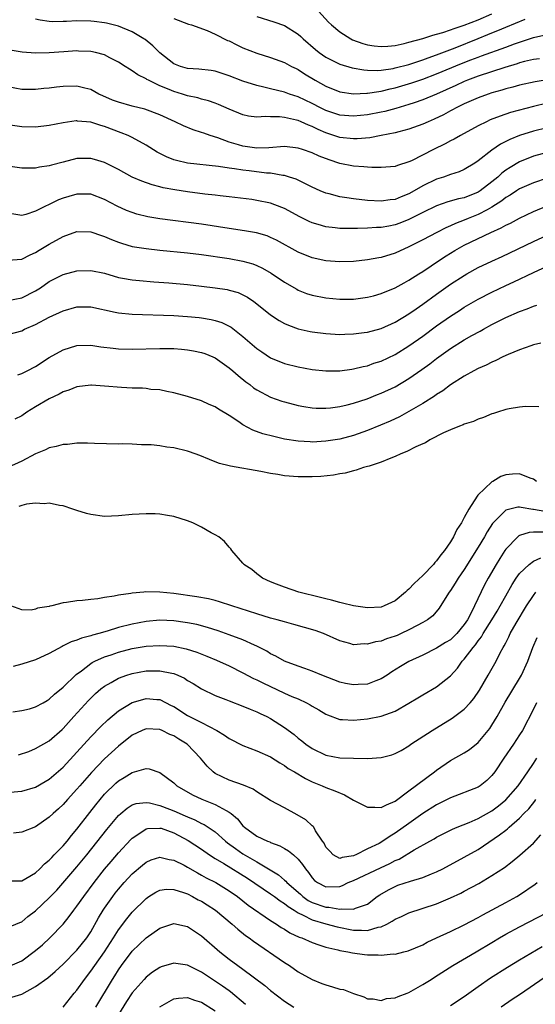
# Model space of a CAD drawing. Units: inches. Extents: x 2577000 to 2580000, y 1527000 to 1530000.
# Drawn here: x 2577469 to 2577543, y 1527149 to 1527292 of the extents above; entities that cross this region are included whole.
import ezdxf

# ---------------------------------------------------------------- set-up
doc = ezdxf.new("R2010")
doc.units = ezdxf.units.IN
doc.header["$MEASUREMENT"] = 0
doc.layers.add('LD25771527_2ft', color=133, linetype='Continuous')

msp = doc.modelspace()

# ---------------------------------------------------------------- linework, layer by layer
at = {"layer": 'LD25771527_2ft'}
for points, elevation in [([(2577511.94, 1527293), (2577513.38, 1527291.38), (2577513.78, 1527291), (2577515, 1527289.97), (2577516.59, 1527289), (2577516.85, 1527288.85), (2577518.31, 1527288.31), (2577519, 1527288.12), (2577519.97, 1527287.97), (2577521, 1527287.86), (2577521.93, 1527287.93), (2577523, 1527288.03), (2577524.32, 1527288.32), (2577525, 1527288.49), (2577527, 1527289.05), (2577528.47, 1527289.53), (2577529, 1527289.65), (2577529.91, 1527289.91), (2577531, 1527290.28), (2577531.52, 1527290.49), (2577533, 1527290.95), (2577535, 1527291.72), (2577537, 1527292.61)], 8262), ([(2577543.89, 1527286.11), (2577543, 1527285.98), (2577541.68, 1527285.68), (2577541, 1527285.5), (2577540.63, 1527285.37), (2577538.84, 1527284.84), (2577535, 1527283.58), (2577533.44, 1527283), (2577533, 1527282.82), (2577531.76, 1527282.24), (2577529, 1527281), (2577527, 1527280.14), (2577525.73, 1527279.73), (2577525, 1527279.47), (2577523.08, 1527278.92), (2577521.51, 1527278.49), (2577521, 1527278.37), (2577519, 1527277.99), (2577517, 1527277.78), (2577515, 1527277.93), (2577513, 1527278.6), (2577512.2, 1527279), (2577511, 1527279.64), (2577509, 1527280.6), (2577507.72, 1527281), (2577507, 1527281.25), (2577505, 1527281.73), (2577503.99, 1527282.01), (2577503, 1527282.22), (2577501, 1527282.87), (2577499, 1527283.64), (2577497, 1527284.29), (2577496.4, 1527284.4), (2577494.61, 1527284.61), (2577493, 1527284.7), (2577491.96, 1527285), (2577491, 1527285.36), (2577489, 1527286.94), (2577487.98, 1527287.98), (2577486.86, 1527288.86), (2577486.65, 1527289), (2577485, 1527289.98), (2577483, 1527290.83), (2577481.25, 1527291.25), (2577481, 1527291.3), (2577479.47, 1527291.47), (2577479, 1527291.51), (2577477, 1527291.57), (2577475.5, 1527291.5), (2577475, 1527291.5), (2577473.46, 1527291.46), (2577473, 1527291.49), (2577471.66, 1527291.66), (2577471, 1527291.84)], 8256), ([(2577491, 1527291.9), (2577493.12, 1527291.12), (2577493.54, 1527291), (2577495.82, 1527290.18), (2577497, 1527289.67), (2577498.76, 1527288.76), (2577499, 1527288.67), (2577500.11, 1527288.11), (2577501, 1527287.7), (2577503, 1527286.91), (2577505, 1527286.3), (2577507, 1527285.58), (2577508.03, 1527285), (2577508.68, 1527284.68), (2577509, 1527284.54), (2577509.91, 1527283.91), (2577511.44, 1527283), (2577513, 1527282.12), (2577515, 1527281.32), (2577517, 1527281.03), (2577518.89, 1527281.11), (2577519, 1527281.11), (2577520.62, 1527281.38), (2577521, 1527281.41), (2577522.26, 1527281.74), (2577523, 1527281.89), (2577525.4, 1527282.6), (2577527, 1527283.15), (2577529, 1527283.9), (2577532.6, 1527285.4), (2577533.92, 1527285.92), (2577535, 1527286.33), (2577535.5, 1527286.5), (2577539, 1527287.77), (2577540.24, 1527288.24), (2577541, 1527288.51), (2577543, 1527289.17), (2577544.49, 1527289.51)], 8258), ([(2577503, 1527292.2), (2577505.46, 1527291.45), (2577507, 1527290.89), (2577509, 1527289.64), (2577509.34, 1527289.34), (2577509.68, 1527289), (2577511.46, 1527287.46), (2577512.02, 1527287), (2577513, 1527286.31), (2577514.34, 1527285.66), (2577515, 1527285.32), (2577516.79, 1527284.79), (2577518.48, 1527284.48), (2577519, 1527284.45), (2577520.42, 1527284.42), (2577521, 1527284.47), (2577522.7, 1527284.71), (2577523, 1527284.77), (2577525, 1527285.28), (2577525.41, 1527285.41), (2577527, 1527285.94), (2577527.76, 1527286.24), (2577529, 1527286.65), (2577531.69, 1527287.69), (2577534.98, 1527289.02), (2577536.41, 1527289.59), (2577537, 1527289.85), (2577537.83, 1527290.17), (2577539, 1527290.67), (2577541.81, 1527291.81)], 8260), ([(2577545, 1527283.03), (2577543.26, 1527282.74), (2577541, 1527282.27), (2577540.01, 1527281.99), (2577539, 1527281.76), (2577538.43, 1527281.57), (2577537, 1527281.19), (2577536.43, 1527281), (2577535, 1527280.47), (2577533, 1527279.58), (2577531.8, 1527279), (2577531.29, 1527278.71), (2577531, 1527278.56), (2577530, 1527278), (2577528.65, 1527277.35), (2577527.79, 1527277), (2577527, 1527276.63), (2577525, 1527275.92), (2577523.55, 1527275.55), (2577523, 1527275.39), (2577521, 1527275), (2577519.32, 1527274.68), (2577517.49, 1527274.51), (2577517, 1527274.5), (2577515, 1527274.72), (2577513, 1527275.39), (2577511.86, 1527275.86), (2577511, 1527276.31), (2577510.48, 1527276.48), (2577509.4, 1527277), (2577509, 1527277.17), (2577508.76, 1527277.24), (2577507, 1527277.63), (2577506.29, 1527277.71), (2577505, 1527277.69), (2577504.26, 1527277.74), (2577503, 1527277.65), (2577501.81, 1527277.81), (2577501, 1527277.97), (2577499, 1527278.8), (2577497.48, 1527279.48), (2577497, 1527279.66), (2577496.01, 1527280.01), (2577495, 1527280.27), (2577494.45, 1527280.45), (2577493, 1527280.75), (2577492.23, 1527281), (2577491, 1527281.35), (2577490.35, 1527281.65), (2577489, 1527282.19), (2577487.33, 1527283), (2577487.12, 1527283.12), (2577487, 1527283.21), (2577485.78, 1527283.78), (2577485, 1527284.37), (2577484.58, 1527284.58), (2577483.98, 1527285), (2577483, 1527285.61), (2577481.76, 1527286.24), (2577481, 1527286.66), (2577479.68, 1527287), (2577479, 1527287.14), (2577477.22, 1527287.22), (2577477, 1527287.23), (2577475.12, 1527287.12), (2577473, 1527286.97), (2577471, 1527286.93), (2577469.05, 1527287.05), (2577467.36, 1527287.36)], 8254), ([(2577545, 1527279.66), (2577543, 1527279.18), (2577539.69, 1527278.31), (2577538.18, 1527277.82), (2577536.75, 1527277.25), (2577536.2, 1527277), (2577535, 1527276.39), (2577532.44, 1527275), (2577531.52, 1527274.48), (2577531, 1527274.22), (2577530.22, 1527273.78), (2577528.55, 1527273), (2577525.35, 1527271.35), (2577525, 1527271.19), (2577523.34, 1527270.66), (2577523, 1527270.52), (2577521, 1527270.36), (2577519.62, 1527270.38), (2577519, 1527270.43), (2577518.49, 1527270.49), (2577517, 1527270.57), (2577515, 1527270.98), (2577513.47, 1527271.47), (2577512.03, 1527272.03), (2577511, 1527272.52), (2577509.6, 1527273), (2577509, 1527273.19), (2577507, 1527273.4), (2577504.76, 1527273.24), (2577503, 1527273.19), (2577501, 1527273.45), (2577500.34, 1527273.66), (2577499, 1527274.03), (2577497.35, 1527274.65), (2577496.25, 1527275), (2577495.33, 1527275.32), (2577495, 1527275.46), (2577493.81, 1527275.81), (2577492.39, 1527276.39), (2577491.17, 1527277), (2577489, 1527277.97), (2577486.79, 1527278.79), (2577485, 1527279.25), (2577483, 1527279.8), (2577482.13, 1527280.13), (2577480.72, 1527280.72), (2577480.15, 1527281), (2577479, 1527281.66), (2577478.15, 1527281.85), (2577477, 1527282.16), (2577475, 1527282.07), (2577474.03, 1527281.97), (2577473, 1527281.83), (2577472.22, 1527281.78), (2577471, 1527281.64), (2577469, 1527281.67), (2577467, 1527282.03)], 8252), ([(2577545, 1527276.13), (2577543, 1527275.63), (2577541, 1527275.02), (2577539.56, 1527274.44), (2577539, 1527274.14), (2577538.24, 1527273.76), (2577537, 1527272.9), (2577535, 1527271.32), (2577534.52, 1527271), (2577533, 1527270.08), (2577532.25, 1527269.75), (2577531, 1527269.36), (2577529.98, 1527269), (2577529, 1527268.7), (2577527, 1527267.73), (2577525.77, 1527267), (2577525, 1527266.57), (2577523.86, 1527266.14), (2577523, 1527265.76), (2577522.3, 1527265.7), (2577521, 1527265.51), (2577519, 1527265.63), (2577517, 1527265.84), (2577515.99, 1527266.01), (2577515, 1527266.13), (2577513.45, 1527266.55), (2577513, 1527266.65), (2577512.16, 1527267), (2577511, 1527267.52), (2577510.04, 1527268.04), (2577508.67, 1527268.67), (2577507.71, 1527269), (2577507, 1527269.22), (2577506.76, 1527269.24), (2577505, 1527269.55), (2577504.42, 1527269.58), (2577501.89, 1527269.89), (2577501, 1527270.01), (2577499.79, 1527270.21), (2577499, 1527270.3), (2577497.47, 1527270.53), (2577493, 1527271), (2577491.38, 1527271.38), (2577491, 1527271.5), (2577489.93, 1527271.93), (2577488.61, 1527272.61), (2577487, 1527273.63), (2577485, 1527274.72), (2577484.41, 1527275), (2577483.41, 1527275.41), (2577481, 1527276.3), (2577480.44, 1527276.44), (2577479, 1527276.91), (2577477.09, 1527277.09), (2577477, 1527277.11), (2577476.89, 1527277.11), (2577475, 1527276.86), (2577473, 1527276.47), (2577471, 1527276.23), (2577469, 1527276.24), (2577467, 1527276.54)], 8250), ([(2577545, 1527272.53), (2577543, 1527272.01), (2577541, 1527271.2), (2577539.62, 1527270.38), (2577539, 1527269.97), (2577538.44, 1527269.56), (2577537.85, 1527269), (2577537, 1527268.31), (2577535.31, 1527267), (2577535, 1527266.8), (2577533, 1527266.01), (2577532.16, 1527265.84), (2577530.6, 1527265.4), (2577529, 1527264.86), (2577527, 1527263.89), (2577525, 1527262.86), (2577523.68, 1527262.32), (2577523, 1527262.07), (2577522.08, 1527261.92), (2577521, 1527261.69), (2577520.31, 1527261.69), (2577519, 1527261.59), (2577517.54, 1527261.54), (2577516.42, 1527261.58), (2577515, 1527261.56), (2577514.35, 1527261.65), (2577513, 1527261.79), (2577511.85, 1527262.15), (2577511, 1527262.39), (2577510.57, 1527262.57), (2577509.23, 1527263.23), (2577507, 1527264.43), (2577506.61, 1527264.61), (2577505, 1527265.22), (2577503, 1527265.63), (2577502.27, 1527265.73), (2577499, 1527266.14), (2577497.72, 1527266.28), (2577497, 1527266.38), (2577495.47, 1527266.53), (2577493, 1527266.84), (2577491.14, 1527267.14), (2577489.45, 1527267.45), (2577489, 1527267.58), (2577487.85, 1527267.86), (2577486.38, 1527268.38), (2577485, 1527269), (2577483, 1527270.09), (2577481, 1527271.09), (2577479.54, 1527271.54), (2577479, 1527271.69), (2577477, 1527271.67), (2577475, 1527271.16), (2577473.3, 1527270.7), (2577473, 1527270.6), (2577471.59, 1527270.41), (2577471, 1527270.3), (2577470.29, 1527270.29), (2577469, 1527270.3), (2577467, 1527270.56)], 8248), ([(2577545, 1527268.82), (2577543, 1527268.18), (2577541, 1527267.29), (2577540.54, 1527267), (2577539.62, 1527266.38), (2577539, 1527266.04), (2577538.43, 1527265.57), (2577537, 1527264.65), (2577536.28, 1527264.28), (2577535, 1527263.57), (2577533.56, 1527263), (2577533, 1527262.76), (2577531.72, 1527262.28), (2577531, 1527261.94), (2577530.33, 1527261.67), (2577529.02, 1527261), (2577527, 1527259.91), (2577525, 1527258.9), (2577523, 1527258.01), (2577521, 1527257.39), (2577520.66, 1527257.34), (2577519, 1527257.01), (2577517, 1527256.79), (2577515, 1527256.74), (2577513, 1527256.87), (2577511, 1527257.31), (2577509, 1527258.13), (2577505.86, 1527259.86), (2577505, 1527260.27), (2577504.48, 1527260.48), (2577502.94, 1527260.94), (2577501.24, 1527261.24), (2577499, 1527261.55), (2577495, 1527262.19), (2577489, 1527262.97), (2577487.26, 1527263.26), (2577485.65, 1527263.65), (2577485, 1527263.85), (2577484.17, 1527264.17), (2577482.8, 1527264.8), (2577481, 1527265.76), (2577479, 1527266.51), (2577477, 1527266.54), (2577475.8, 1527266.2), (2577475, 1527265.94), (2577474.31, 1527265.69), (2577471, 1527264.05), (2577469.6, 1527263.6), (2577469, 1527263.46), (2577467, 1527263.78)], 8246), ([(2577467, 1527257), (2577469, 1527257.11), (2577470.24, 1527257.76), (2577471, 1527258.09), (2577471.55, 1527258.45), (2577473, 1527259.3), (2577475, 1527260.4), (2577477, 1527261.11), (2577479, 1527261.1), (2577480.54, 1527260.54), (2577481, 1527260.41), (2577481.97, 1527259.97), (2577483, 1527259.58), (2577483.43, 1527259.43), (2577485, 1527258.98), (2577487, 1527258.67), (2577489, 1527258.45), (2577493, 1527258.05), (2577495, 1527257.8), (2577499, 1527257.2), (2577501, 1527256.85), (2577502.44, 1527256.44), (2577503, 1527256.21), (2577503.82, 1527255.82), (2577505.08, 1527255.08), (2577507, 1527253.78), (2577508.77, 1527252.77), (2577509, 1527252.65), (2577510.18, 1527252.18), (2577511, 1527251.91), (2577513, 1527251.53), (2577515, 1527251.34), (2577517, 1527251.36), (2577519, 1527251.63), (2577519.85, 1527251.85), (2577521, 1527252.16), (2577523, 1527252.97), (2577524.29, 1527253.71), (2577525, 1527254.07), (2577526.42, 1527255), (2577527, 1527255.36), (2577529.43, 1527257), (2577530.38, 1527257.62), (2577531.64, 1527258.36), (2577533, 1527259.13), (2577536.83, 1527261), (2577538.34, 1527261.66), (2577539, 1527262.04), (2577539.66, 1527262.34), (2577541, 1527263.06), (2577543, 1527264.03), (2577545, 1527264.85)], 8244), ([(2577467, 1527251.15), (2577469, 1527251.52), (2577471, 1527252.57), (2577471.7, 1527253), (2577473, 1527253.9), (2577475, 1527254.92), (2577477, 1527255.46), (2577479, 1527255.5), (2577481, 1527255.08), (2577483, 1527254.5), (2577483.6, 1527254.4), (2577485, 1527254.12), (2577486.02, 1527254.02), (2577488.13, 1527253.87), (2577490.3, 1527253.7), (2577493, 1527253.46), (2577495, 1527253.24), (2577497, 1527252.99), (2577498.73, 1527252.73), (2577499, 1527252.67), (2577500.29, 1527252.29), (2577501, 1527251.99), (2577501.64, 1527251.64), (2577502.58, 1527251), (2577503, 1527250.69), (2577505, 1527249.09), (2577506.25, 1527248.25), (2577507, 1527247.84), (2577507.57, 1527247.57), (2577509, 1527247.06), (2577510.69, 1527246.69), (2577511, 1527246.63), (2577513, 1527246.38), (2577513.65, 1527246.35), (2577515, 1527246.26), (2577515.71, 1527246.29), (2577517, 1527246.31), (2577518.5, 1527246.51), (2577519, 1527246.58), (2577521, 1527247.11), (2577523, 1527248.01), (2577525, 1527249.23), (2577526.03, 1527249.97), (2577527, 1527250.62), (2577529, 1527252.07), (2577531, 1527253.49), (2577533, 1527254.79), (2577533.37, 1527255), (2577535, 1527255.9), (2577537, 1527256.86), (2577538.47, 1527257.53), (2577543, 1527259.69), (2577545, 1527260.61)], 8242), ([(2577467, 1527246.22), (2577469, 1527246.79), (2577469.41, 1527247), (2577471, 1527247.67), (2577473, 1527248.74), (2577475, 1527249.67), (2577477, 1527250.23), (2577479, 1527250.25), (2577482.51, 1527249.49), (2577483, 1527249.37), (2577485, 1527249.17), (2577491, 1527248.97), (2577493, 1527248.85), (2577494.68, 1527248.68), (2577495, 1527248.64), (2577496.41, 1527248.41), (2577497, 1527248.27), (2577497.96, 1527247.96), (2577499, 1527247.45), (2577499.28, 1527247.28), (2577501, 1527245.93), (2577503, 1527244.22), (2577503.72, 1527243.72), (2577505, 1527242.88), (2577507, 1527242.06), (2577509, 1527241.56), (2577511, 1527241.2), (2577513, 1527240.97), (2577515, 1527240.99), (2577516.75, 1527241.25), (2577517, 1527241.27), (2577518.38, 1527241.62), (2577519, 1527241.73), (2577519.93, 1527242.07), (2577521, 1527242.39), (2577523, 1527243.34), (2577525, 1527244.58), (2577527, 1527246.01), (2577529, 1527247.49), (2577531, 1527248.89), (2577532.29, 1527249.71), (2577533, 1527250.18), (2577535, 1527251.34), (2577537, 1527252.38), (2577539, 1527253.33), (2577540.16, 1527253.84), (2577543, 1527255.19), (2577545, 1527256.11)], 8240), ([(2577468.43, 1527240.43), (2577469, 1527240.62), (2577469.78, 1527241), (2577471, 1527241.63), (2577473, 1527242.9), (2577475, 1527244.03), (2577477, 1527244.67), (2577479, 1527244.7), (2577480.47, 1527244.47), (2577482.24, 1527244.24), (2577483, 1527244.16), (2577485, 1527244.11), (2577489, 1527244.23), (2577491, 1527244.2), (2577492.11, 1527244.11), (2577493, 1527244.01), (2577493.86, 1527243.86), (2577495, 1527243.62), (2577495.47, 1527243.47), (2577496.66, 1527243), (2577497, 1527242.85), (2577499, 1527241.44), (2577499.51, 1527241), (2577500.29, 1527240.29), (2577501.4, 1527239.4), (2577501.97, 1527239), (2577502.54, 1527238.54), (2577503, 1527238.24), (2577505, 1527237.18), (2577506.61, 1527236.61), (2577507, 1527236.49), (2577509, 1527235.96), (2577509.81, 1527235.81), (2577511, 1527235.62), (2577511.59, 1527235.59), (2577513, 1527235.57), (2577513.64, 1527235.64), (2577515, 1527235.82), (2577516.06, 1527236.07), (2577517, 1527236.31), (2577518.93, 1527236.93), (2577520.46, 1527237.54), (2577521, 1527237.74), (2577523, 1527238.68), (2577525, 1527239.87), (2577526.84, 1527241.16), (2577528, 1527242), (2577529, 1527242.79), (2577531, 1527244.21), (2577533, 1527245.47), (2577534.08, 1527246.08), (2577535.27, 1527246.73), (2577535.75, 1527247), (2577537, 1527247.69), (2577539, 1527248.71), (2577541, 1527249.55), (2577542.07, 1527249.93), (2577543, 1527250.32), (2577543.5, 1527250.5)], 8238), ([(2577544.08, 1527245), (2577543, 1527244.73), (2577542.6, 1527244.6), (2577541, 1527244.02), (2577539.35, 1527243.35), (2577538.58, 1527243), (2577537.54, 1527242.46), (2577537, 1527242.26), (2577536.18, 1527241.82), (2577535, 1527241.33), (2577534.39, 1527241), (2577533, 1527240.21), (2577531, 1527238.94), (2577529.9, 1527238.1), (2577529, 1527237.56), (2577528.68, 1527237.32), (2577527, 1527236.26), (2577525, 1527235.09), (2577523.65, 1527234.35), (2577522.28, 1527233.72), (2577520.88, 1527233.12), (2577519, 1527232.36), (2577517, 1527231.66), (2577515, 1527231.13), (2577513, 1527230.8), (2577511, 1527230.69), (2577510.7, 1527230.7), (2577509, 1527230.81), (2577507, 1527231.13), (2577505.47, 1527231.47), (2577503.89, 1527231.89), (2577502.43, 1527232.43), (2577501, 1527233.19), (2577500.41, 1527233.59), (2577499, 1527234.51), (2577497.45, 1527235.45), (2577497, 1527235.77), (2577496.13, 1527236.13), (2577495, 1527236.67), (2577493, 1527237.29), (2577491, 1527237.82), (2577490, 1527238), (2577489, 1527238.22), (2577487.69, 1527238.31), (2577487, 1527238.41), (2577486.46, 1527238.46), (2577485, 1527238.5), (2577483.42, 1527238.58), (2577481, 1527238.79), (2577479.11, 1527238.89), (2577479, 1527238.89), (2577477, 1527238.65), (2577475.82, 1527238.18), (2577475, 1527237.93), (2577474.41, 1527237.59), (2577473, 1527236.95), (2577471, 1527235.78), (2577469.75, 1527235), (2577469, 1527234.5), (2577468.02, 1527233.98)], 8236), ([(2577543.76, 1527235.76), (2577541.84, 1527235.84), (2577541, 1527235.75), (2577539.5, 1527235.5), (2577539, 1527235.38), (2577537.78, 1527235), (2577537.2, 1527234.8), (2577537, 1527234.75), (2577535.77, 1527234.23), (2577535, 1527233.99), (2577534.33, 1527233.67), (2577533, 1527233.27), (2577532.82, 1527233.18), (2577532.32, 1527233), (2577531, 1527232.46), (2577530.01, 1527232.01), (2577528.02, 1527231), (2577527.4, 1527230.6), (2577527, 1527230.44), (2577526, 1527230), (2577524.69, 1527229.31), (2577523.83, 1527229), (2577523, 1527228.6), (2577522.37, 1527228.37), (2577521, 1527227.77), (2577519.23, 1527227.22), (2577519, 1527227.14), (2577518.44, 1527227), (2577517.38, 1527226.62), (2577517, 1527226.55), (2577515.79, 1527226.21), (2577515, 1527226.1), (2577514.09, 1527225.91), (2577512.27, 1527225.73), (2577511, 1527225.66), (2577509, 1527225.66), (2577507, 1527225.81), (2577506.02, 1527225.98), (2577505, 1527226.13), (2577503.59, 1527226.41), (2577499.19, 1527227.19), (2577499, 1527227.26), (2577497.59, 1527227.59), (2577497, 1527227.84), (2577496.15, 1527228.15), (2577494.74, 1527228.74), (2577493.28, 1527229.28), (2577493, 1527229.37), (2577491, 1527229.85), (2577489.97, 1527229.97), (2577489, 1527230.14), (2577487.72, 1527230.28), (2577487, 1527230.31), (2577486.31, 1527230.31), (2577485, 1527230.39), (2577483.59, 1527230.41), (2577483, 1527230.39), (2577479.54, 1527230.46), (2577478.54, 1527230.54), (2577477, 1527230.51), (2577475.65, 1527230.35), (2577475, 1527230.34), (2577473.97, 1527230.03), (2577473, 1527229.84), (2577472.45, 1527229.55), (2577471, 1527228.98), (2577469, 1527227.94), (2577467, 1527227.02)], 8234), ([(2577543.46, 1527225), (2577543, 1527225.32), (2577542.54, 1527225.46), (2577541, 1527226.08), (2577539.97, 1527226.03), (2577539, 1527225.95), (2577538.27, 1527225.73), (2577537.14, 1527225), (2577537, 1527224.93), (2577534.94, 1527223), (2577534.88, 1527222.88), (2577533.63, 1527221), (2577533, 1527219.76), (2577532.59, 1527219), (2577531.93, 1527218.07), (2577531.46, 1527217), (2577531, 1527216.25), (2577530.13, 1527215), (2577529.62, 1527214.39), (2577529, 1527213.5), (2577528.74, 1527213.26), (2577528.55, 1527213), (2577527, 1527211.4), (2577525.76, 1527210.24), (2577525, 1527209.43), (2577524.76, 1527209.24), (2577524.5, 1527209), (2577523, 1527207.76), (2577521.43, 1527207), (2577521, 1527206.84), (2577519, 1527206.71), (2577517, 1527207), (2577515.41, 1527207.41), (2577515, 1527207.48), (2577513.82, 1527207.82), (2577513, 1527208.01), (2577512.22, 1527208.22), (2577509.07, 1527209), (2577507, 1527209.73), (2577505.84, 1527210.16), (2577505, 1527210.48), (2577503.8, 1527211), (2577503.37, 1527211.37), (2577503, 1527211.63), (2577502.27, 1527212.27), (2577501.12, 1527213), (2577501.08, 1527213.09), (2577501, 1527213.18), (2577499.4, 1527215), (2577499.25, 1527215.25), (2577499, 1527215.5), (2577498.32, 1527216.32), (2577497.51, 1527217), (2577497, 1527217.29), (2577496.42, 1527217.58), (2577495, 1527218.37), (2577493.73, 1527219), (2577493, 1527219.28), (2577491, 1527219.91), (2577490.09, 1527220.09), (2577489, 1527220.25), (2577488.29, 1527220.29), (2577487, 1527220.31), (2577485, 1527220.2), (2577483, 1527220), (2577481, 1527219.94), (2577479, 1527220.2), (2577478.37, 1527220.37), (2577477, 1527220.78), (2577476.39, 1527221), (2577475, 1527221.45), (2577474.49, 1527221.51), (2577473, 1527221.85), (2577472.24, 1527221.76), (2577471, 1527221.85), (2577469.71, 1527221.71), (2577469, 1527221.54), (2577468.61, 1527221.39)], 8232), ([(2577544.64, 1527220.64), (2577543, 1527220.93), (2577542.93, 1527220.93), (2577541.22, 1527221.22), (2577541, 1527221.28), (2577540.74, 1527221.26), (2577539, 1527220.82), (2577537.09, 1527218.91), (2577536.3, 1527217.7), (2577535.9, 1527217), (2577535, 1527215.5), (2577533, 1527212.28), (2577532.12, 1527211), (2577531.7, 1527210.3), (2577531, 1527209.25), (2577530.81, 1527209), (2577530.45, 1527208.45), (2577529.34, 1527206.66), (2577528.44, 1527205.56), (2577527.7, 1527205), (2577527, 1527204.6), (2577526.17, 1527204.17), (2577525, 1527203.53), (2577523.88, 1527203), (2577523.27, 1527202.73), (2577523, 1527202.62), (2577521.76, 1527202.24), (2577521, 1527201.93), (2577520.17, 1527201.83), (2577519, 1527201.46), (2577518.5, 1527201.5), (2577517, 1527201.39), (2577516.44, 1527201.56), (2577515, 1527201.96), (2577512.62, 1527203), (2577511.43, 1527203.43), (2577509.89, 1527203.89), (2577508.33, 1527204.33), (2577507, 1527204.69), (2577505.96, 1527205), (2577505, 1527205.25), (2577503, 1527205.84), (2577499.4, 1527207), (2577497.61, 1527207.61), (2577497, 1527207.77), (2577496.02, 1527208.02), (2577494.33, 1527208.33), (2577491, 1527208.8), (2577489, 1527209), (2577486.96, 1527209.04), (2577486.64, 1527209), (2577485, 1527208.85), (2577484.8, 1527208.8), (2577483, 1527208.55), (2577482.39, 1527208.39), (2577481, 1527208.22), (2577480.01, 1527208.01), (2577479, 1527207.95), (2577477.78, 1527207.78), (2577477, 1527207.76), (2577475.48, 1527207.48), (2577475, 1527207.46), (2577473.35, 1527207), (2577473.05, 1527206.95), (2577473, 1527206.93), (2577471.31, 1527206.69), (2577471, 1527206.53), (2577470.38, 1527206.38), (2577469, 1527206.45), (2577467.45, 1527207)], 8230), ([(2577544.33, 1527217.67), (2577543, 1527217.66), (2577542.37, 1527217.63), (2577541, 1527217.18), (2577540.88, 1527217.12), (2577540.75, 1527217), (2577539, 1527215.2), (2577538.87, 1527215), (2577538.13, 1527213.87), (2577537.6, 1527213), (2577536.43, 1527211), (2577535.94, 1527210.06), (2577533.99, 1527205.99), (2577533.46, 1527205), (2577533, 1527204.31), (2577531.92, 1527203), (2577531.46, 1527202.54), (2577531, 1527202.12), (2577530.3, 1527201.7), (2577529, 1527200.89), (2577527, 1527199.9), (2577525, 1527198.95), (2577523.76, 1527198.24), (2577522.53, 1527197.47), (2577521.84, 1527197), (2577521, 1527196.46), (2577520.19, 1527196.19), (2577519, 1527195.7), (2577517.64, 1527195.64), (2577517, 1527195.58), (2577515.81, 1527195.81), (2577515, 1527195.99), (2577512.38, 1527197), (2577511, 1527197.58), (2577509.96, 1527197.96), (2577509, 1527198.28), (2577507, 1527199.01), (2577505.75, 1527199.75), (2577505, 1527200.09), (2577504.45, 1527200.45), (2577503.38, 1527201), (2577503, 1527201.19), (2577502.68, 1527201.32), (2577501, 1527202.08), (2577499, 1527202.82), (2577497.4, 1527203.4), (2577495.89, 1527203.89), (2577494.31, 1527204.31), (2577493, 1527204.56), (2577492.62, 1527204.62), (2577491, 1527204.83), (2577489, 1527204.93), (2577487, 1527204.76), (2577485, 1527204.38), (2577483, 1527203.87), (2577481.35, 1527203.35), (2577480.16, 1527203), (2577479.25, 1527202.75), (2577479, 1527202.66), (2577477.66, 1527202.34), (2577477, 1527202.05), (2577476.18, 1527201.82), (2577475, 1527201.21), (2577474.85, 1527201.15), (2577473, 1527200.14), (2577471, 1527199.23), (2577469, 1527198.58), (2577467.78, 1527198.22)], 8228), ([(2577467.7, 1527191.7), (2577469, 1527191.88), (2577470.14, 1527192.14), (2577471, 1527192.39), (2577472.11, 1527193), (2577472.67, 1527193.33), (2577473, 1527193.5), (2577473.76, 1527194.24), (2577475, 1527195.27), (2577476.89, 1527197.11), (2577477.64, 1527197.64), (2577479, 1527198.66), (2577479.2, 1527198.8), (2577479.59, 1527199), (2577481, 1527199.64), (2577481.95, 1527199.95), (2577483, 1527200.32), (2577485, 1527200.84), (2577487, 1527201.18), (2577489, 1527201.3), (2577491, 1527201.16), (2577492.79, 1527200.79), (2577494.31, 1527200.31), (2577495.76, 1527199.76), (2577497.17, 1527199.17), (2577499, 1527198.34), (2577501, 1527197.34), (2577502.52, 1527196.52), (2577503, 1527196.32), (2577503.87, 1527195.87), (2577507, 1527194.4), (2577508.07, 1527193.93), (2577509, 1527193.55), (2577510.2, 1527193), (2577510.72, 1527192.72), (2577511, 1527192.53), (2577511.97, 1527191.97), (2577513, 1527191.34), (2577513.24, 1527191.24), (2577515, 1527190.6), (2577515.4, 1527190.6), (2577517, 1527190.49), (2577519, 1527190.68), (2577521, 1527191.07), (2577523, 1527191.77), (2577525, 1527192.92), (2577526.28, 1527193.72), (2577527, 1527194.16), (2577529, 1527195.31), (2577531, 1527196.9), (2577532.01, 1527197.99), (2577532.71, 1527199), (2577533, 1527199.29), (2577534.27, 1527201), (2577534.62, 1527201.38), (2577535, 1527201.95), (2577535.47, 1527202.53), (2577535.72, 1527203), (2577537, 1527205), (2577537.76, 1527206.24), (2577538.2, 1527207), (2577539, 1527208.47), (2577539.91, 1527210.09), (2577540.52, 1527211), (2577541, 1527211.68), (2577542.36, 1527213), (2577543, 1527213.48), (2577544.04, 1527213.96)], 8226), ([(2577468.52, 1527185.48), (2577470.02, 1527185.98), (2577471, 1527186.37), (2577473, 1527187.48), (2577474.86, 1527189.14), (2577475, 1527189.27), (2577476.53, 1527191), (2577478.66, 1527193.34), (2577479.68, 1527194.32), (2577480.46, 1527195), (2577481, 1527195.41), (2577481.93, 1527195.93), (2577483, 1527196.56), (2577484.21, 1527197), (2577484.81, 1527197.19), (2577485, 1527197.24), (2577487, 1527197.61), (2577488.38, 1527197.62), (2577489, 1527197.64), (2577490.73, 1527197.27), (2577491, 1527197.23), (2577491.57, 1527197), (2577492.54, 1527196.54), (2577493, 1527196.23), (2577493.79, 1527195.79), (2577495, 1527195.01), (2577497, 1527194.06), (2577498.52, 1527193.48), (2577499, 1527193.28), (2577501, 1527192.53), (2577502.06, 1527192.06), (2577503, 1527191.7), (2577503.46, 1527191.46), (2577504.44, 1527191), (2577505, 1527190.71), (2577507, 1527189.43), (2577508.39, 1527188.39), (2577509, 1527187.88), (2577509.5, 1527187.5), (2577510.08, 1527187), (2577511, 1527186.37), (2577513, 1527185.41), (2577515, 1527185.03), (2577517, 1527184.97), (2577519, 1527184.95), (2577521, 1527185.1), (2577522.51, 1527185.49), (2577523, 1527185.66), (2577523.88, 1527186.12), (2577525, 1527186.78), (2577525.29, 1527187), (2577528.34, 1527189), (2577531.24, 1527190.76), (2577533, 1527192.09), (2577533.84, 1527193), (2577534.38, 1527193.62), (2577535.19, 1527194.81), (2577536.46, 1527197), (2577537.59, 1527199), (2577538.2, 1527200.2), (2577538.63, 1527201), (2577538.78, 1527201.22), (2577539, 1527201.68), (2577539.45, 1527202.55), (2577539.65, 1527203), (2577540.5, 1527204.5), (2577542.01, 1527207), (2577543, 1527208.53), (2577543.35, 1527209)], 8224), ([(2577465, 1527179.9), (2577469, 1527180.24), (2577471, 1527180.79), (2577472.38, 1527181.62), (2577473, 1527181.96), (2577475, 1527183.71), (2577477, 1527185.86), (2577479, 1527188.07), (2577480.44, 1527189.56), (2577481.46, 1527190.54), (2577483, 1527191.83), (2577484.97, 1527193.03), (2577486.51, 1527193.49), (2577487, 1527193.6), (2577488.53, 1527193.47), (2577489, 1527193.45), (2577490.63, 1527192.63), (2577491, 1527192.44), (2577493, 1527191.14), (2577493.26, 1527191), (2577494.44, 1527190.44), (2577495, 1527190.13), (2577497.22, 1527189), (2577498.33, 1527188.33), (2577499, 1527187.84), (2577501, 1527186.8), (2577503, 1527186.07), (2577505, 1527185.17), (2577506.31, 1527184.31), (2577507, 1527183.91), (2577507.52, 1527183.52), (2577508.43, 1527183), (2577510.03, 1527182.03), (2577511, 1527181.58), (2577512.46, 1527181), (2577513, 1527180.76), (2577514.28, 1527180.28), (2577515.68, 1527179.68), (2577517, 1527178.91), (2577519, 1527177.89), (2577520.08, 1527177.92), (2577521, 1527177.85), (2577521.74, 1527178.26), (2577523, 1527178.76), (2577525, 1527180.27), (2577528.71, 1527183), (2577529, 1527183.24), (2577531, 1527184.64), (2577533, 1527185.76), (2577533.74, 1527186.26), (2577535, 1527187.25), (2577536.46, 1527189), (2577536.7, 1527189.3), (2577537, 1527189.75), (2577537.76, 1527191), (2577538.93, 1527193.07), (2577541, 1527196.51), (2577541.27, 1527197), (2577542.16, 1527199), (2577542.92, 1527201), (2577543.55, 1527202.45)], 8222), ([(2577543.43, 1527193), (2577543, 1527192.07), (2577541.39, 1527189), (2577541, 1527188.35), (2577540.11, 1527187), (2577538.73, 1527185), (2577537.4, 1527183), (2577537, 1527182.48), (2577536.25, 1527181.75), (2577535.28, 1527181), (2577535, 1527180.82), (2577531, 1527179.25), (2577530.52, 1527179), (2577529, 1527178.27), (2577527, 1527177), (2577525, 1527175.55), (2577523, 1527174.13), (2577522.26, 1527173.74), (2577521.24, 1527173), (2577520.67, 1527172.67), (2577519, 1527171.9), (2577517.3, 1527171), (2577517.08, 1527170.92), (2577517, 1527170.87), (2577515.35, 1527170.65), (2577515, 1527170.51), (2577514.04, 1527171), (2577513.55, 1527171.55), (2577513, 1527172.12), (2577512.72, 1527172.72), (2577512.51, 1527173), (2577511.5, 1527174.5), (2577511.24, 1527175), (2577511.13, 1527175.13), (2577511, 1527175.22), (2577510.07, 1527176.07), (2577508.82, 1527176.82), (2577507, 1527177.79), (2577505, 1527178.89), (2577503, 1527180.12), (2577502.49, 1527180.49), (2577501.08, 1527181.08), (2577499, 1527181.82), (2577497, 1527182.77), (2577496.67, 1527183), (2577495.82, 1527183.83), (2577494.84, 1527185), (2577492.92, 1527187), (2577491.73, 1527187.73), (2577491, 1527188.2), (2577490.43, 1527188.43), (2577489.32, 1527189), (2577489, 1527189.14), (2577487, 1527189.23), (2577486.43, 1527189), (2577485, 1527188.33), (2577483, 1527186.75), (2577481, 1527184.88), (2577479.09, 1527182.91), (2577477.4, 1527181), (2577477, 1527180.52), (2577475.61, 1527179), (2577475, 1527178.3), (2577474.33, 1527177.67), (2577473.57, 1527177), (2577473, 1527176.44), (2577471, 1527175.07), (2577469, 1527174.29), (2577467.83, 1527174.17)], 8220), ([(2577467, 1527167.26), (2577469, 1527167.28), (2577469.6, 1527167.6), (2577471, 1527168.42), (2577471.62, 1527169), (2577472.29, 1527169.71), (2577473, 1527170.24), (2577473.36, 1527170.64), (2577473.72, 1527171), (2577475, 1527172.33), (2577475.56, 1527173), (2577476.19, 1527173.81), (2577477, 1527174.75), (2577478.85, 1527177.15), (2577479.73, 1527178.27), (2577480.34, 1527179), (2577481, 1527179.77), (2577482.62, 1527181.38), (2577483, 1527181.71), (2577483.81, 1527182.19), (2577485, 1527182.94), (2577485.29, 1527183), (2577487, 1527183.48), (2577487.44, 1527183.44), (2577489, 1527182.94), (2577491, 1527181.42), (2577491.45, 1527181), (2577493.71, 1527179.71), (2577495.07, 1527179.07), (2577497, 1527178.31), (2577498.59, 1527177.41), (2577499, 1527177.21), (2577499.27, 1527177), (2577500.2, 1527176.2), (2577501, 1527175.19), (2577501.21, 1527175), (2577503, 1527173.73), (2577504.54, 1527173), (2577504.88, 1527172.88), (2577505, 1527172.81), (2577506.33, 1527172.34), (2577507, 1527171.91), (2577507.59, 1527171.59), (2577508.3, 1527171), (2577509, 1527170.38), (2577509.62, 1527169.62), (2577510.02, 1527169), (2577510.48, 1527168.48), (2577511, 1527167.71), (2577511.33, 1527167.33), (2577511.79, 1527167), (2577513, 1527166.38), (2577515, 1527166.46), (2577515.41, 1527166.59), (2577516.21, 1527167), (2577517, 1527167.31), (2577520.86, 1527169.14), (2577522.24, 1527169.76), (2577523, 1527170.19), (2577523.59, 1527170.41), (2577525.75, 1527171.75), (2577528, 1527173), (2577528.66, 1527173.34), (2577529, 1527173.56), (2577531, 1527174.57), (2577531.29, 1527174.71), (2577531.98, 1527175), (2577533.69, 1527175.69), (2577535, 1527176.26), (2577537, 1527177.38), (2577537.92, 1527178.08), (2577539, 1527178.95), (2577540.8, 1527181), (2577542.19, 1527183), (2577543, 1527184.23), (2577543.47, 1527185)], 8218), ([(2577467, 1527160.52), (2577468.74, 1527161.26), (2577469, 1527161.32), (2577469.88, 1527162.12), (2577471, 1527162.91), (2577473, 1527164.79), (2577474.07, 1527165.93), (2577477, 1527169.28), (2577478.41, 1527171), (2577481.31, 1527174.69), (2577483, 1527176.69), (2577483.34, 1527177), (2577484.23, 1527177.77), (2577485, 1527178.25), (2577485.56, 1527178.44), (2577487, 1527178.59), (2577487.48, 1527178.52), (2577489, 1527178.15), (2577490.36, 1527177.64), (2577491, 1527177.39), (2577492.66, 1527176.66), (2577493, 1527176.49), (2577494.06, 1527176.06), (2577495, 1527175.55), (2577495.39, 1527175.39), (2577497, 1527174.33), (2577498.47, 1527173), (2577498.76, 1527172.76), (2577499.91, 1527171.91), (2577501, 1527171.16), (2577503, 1527170.03), (2577506.12, 1527168.12), (2577507, 1527167.36), (2577507.21, 1527167.21), (2577507.36, 1527167), (2577509.32, 1527165.33), (2577509.67, 1527165), (2577510.44, 1527164.44), (2577511, 1527164.14), (2577513, 1527163.43), (2577513.43, 1527163.43), (2577515, 1527163.15), (2577515.21, 1527163.21), (2577517, 1527163.14), (2577517.29, 1527163.29), (2577519, 1527163.89), (2577520.42, 1527165), (2577520.77, 1527165.23), (2577522.02, 1527165.98), (2577523, 1527166.46), (2577523.39, 1527166.61), (2577525.21, 1527167.21), (2577527, 1527167.73), (2577528.27, 1527168.27), (2577529, 1527168.55), (2577529.9, 1527169), (2577533, 1527170.66), (2577535, 1527171.81), (2577538.11, 1527173.89), (2577539, 1527174.59), (2577539.24, 1527174.76), (2577539.49, 1527175), (2577541, 1527176.33), (2577541.62, 1527177), (2577542.31, 1527177.69), (2577543.2, 1527178.8), (2577543.34, 1527179)], 8216), ([(2577467, 1527154.85), (2577469, 1527155.7), (2577471, 1527157.18), (2577472, 1527158), (2577473.09, 1527159), (2577474.99, 1527161.01), (2577475.89, 1527162.11), (2577476.53, 1527163), (2577477, 1527163.59), (2577477.98, 1527165), (2577479.47, 1527167), (2577481, 1527168.95), (2577481.93, 1527170.07), (2577483, 1527171.32), (2577484.78, 1527173.22), (2577485, 1527173.44), (2577486.25, 1527174.25), (2577487, 1527174.76), (2577487.19, 1527174.81), (2577489, 1527174.89), (2577489.15, 1527174.85), (2577491, 1527174.2), (2577493.08, 1527173.08), (2577495, 1527171.82), (2577496.18, 1527171), (2577497, 1527170.49), (2577498.22, 1527169.78), (2577501.65, 1527167.66), (2577505, 1527165.4), (2577505.57, 1527165), (2577506.37, 1527164.37), (2577507, 1527164), (2577507.54, 1527163.54), (2577508.41, 1527163), (2577509, 1527162.61), (2577509.69, 1527162.31), (2577511, 1527161.61), (2577513, 1527161.04), (2577514.6, 1527160.6), (2577517, 1527160.11), (2577518.13, 1527160.13), (2577519, 1527160.06), (2577520.55, 1527160.55), (2577521, 1527160.62), (2577521.81, 1527161), (2577522.58, 1527161.42), (2577523, 1527161.71), (2577523.91, 1527162.09), (2577525, 1527162.63), (2577529, 1527163.95), (2577531, 1527164.78), (2577532.5, 1527165.5), (2577533, 1527165.75), (2577535.12, 1527166.88), (2577537, 1527168.01), (2577538.79, 1527169.21), (2577539.93, 1527170.07), (2577541.05, 1527170.95), (2577543, 1527172.69), (2577544.08, 1527173.92)], 8214), ([(2577467.58, 1527150.42), (2577469, 1527150.89), (2577471, 1527151.97), (2577472.76, 1527153.24), (2577473.83, 1527154.17), (2577475, 1527155.23), (2577477, 1527157.23), (2577478.4, 1527159), (2577479, 1527159.91), (2577480.11, 1527161.89), (2577480.78, 1527163), (2577481, 1527163.33), (2577482.17, 1527165), (2577482.53, 1527165.47), (2577483, 1527166.07), (2577483.82, 1527167), (2577485, 1527168.29), (2577486.46, 1527169.54), (2577487, 1527169.98), (2577487.72, 1527170.28), (2577489, 1527170.67), (2577490.35, 1527170.35), (2577491, 1527170.27), (2577492.49, 1527169.51), (2577493, 1527169.23), (2577494.4, 1527168.4), (2577495, 1527168.09), (2577495.69, 1527167.69), (2577497.07, 1527167), (2577499, 1527165.83), (2577500.21, 1527165), (2577501.76, 1527163.76), (2577505, 1527161.53), (2577505.83, 1527161), (2577506.52, 1527160.52), (2577507, 1527160.25), (2577507.75, 1527159.75), (2577509.12, 1527159.12), (2577509.51, 1527159), (2577511, 1527158.33), (2577511.98, 1527158.02), (2577513, 1527157.67), (2577514.72, 1527157.28), (2577515, 1527157.2), (2577516.17, 1527157), (2577516.84, 1527156.84), (2577518.59, 1527156.59), (2577519, 1527156.55), (2577520.55, 1527156.55), (2577521, 1527156.5), (2577522.69, 1527156.69), (2577523, 1527156.67), (2577524.24, 1527157), (2577524.87, 1527157.13), (2577527, 1527158.03), (2577527.61, 1527158.39), (2577529, 1527159), (2577531, 1527159.94), (2577533, 1527160.91), (2577535, 1527161.97), (2577535.66, 1527162.34), (2577539, 1527164.11), (2577540.6, 1527165), (2577541, 1527165.26), (2577543.23, 1527166.77), (2577543.54, 1527167)], 8212), ([(2577475, 1527148.98), (2577476.61, 1527151), (2577477, 1527151.46), (2577478.07, 1527153), (2577479, 1527154.18), (2577479.56, 1527155), (2577480.99, 1527157), (2577482.26, 1527159), (2577483, 1527160.19), (2577484.21, 1527161.79), (2577485, 1527162.74), (2577487, 1527164.72), (2577487.41, 1527165), (2577488.38, 1527165.62), (2577489, 1527165.93), (2577489.95, 1527166.05), (2577491, 1527166.03), (2577492.41, 1527165.59), (2577493, 1527165.36), (2577493.71, 1527165), (2577494.53, 1527164.53), (2577495, 1527164.3), (2577495.8, 1527163.8), (2577497.01, 1527163), (2577499.43, 1527161), (2577500.25, 1527160.25), (2577501.37, 1527159.37), (2577501.89, 1527159), (2577502.52, 1527158.52), (2577507, 1527155.45), (2577507.71, 1527155), (2577509, 1527154.12), (2577511, 1527152.98), (2577512.41, 1527152.41), (2577513, 1527152.21), (2577513.95, 1527151.95), (2577515, 1527151.62), (2577515.53, 1527151.53), (2577517, 1527150.97), (2577518.48, 1527150.48), (2577519, 1527150.21), (2577519.8, 1527150.2), (2577521, 1527149.98), (2577521.73, 1527150.27), (2577523, 1527150.36), (2577523.44, 1527150.56), (2577524.75, 1527151), (2577525, 1527151.1), (2577527, 1527152.26), (2577528.19, 1527153), (2577528.67, 1527153.33), (2577531.32, 1527155), (2577534.69, 1527157), (2577537, 1527158.35), (2577538.08, 1527159), (2577539, 1527159.53), (2577541, 1527160.63), (2577545, 1527162.69)], 8210), ([(2577479.73, 1527149), (2577482.12, 1527153), (2577482.47, 1527153.53), (2577483, 1527154.4), (2577483.42, 1527155), (2577485, 1527157.11), (2577487, 1527159.04), (2577489, 1527160.42), (2577491, 1527161.08), (2577493, 1527160.65), (2577493.98, 1527159.98), (2577495, 1527159.33), (2577497.64, 1527157), (2577499, 1527155.93), (2577500.27, 1527155), (2577501, 1527154.5), (2577504.15, 1527152.15), (2577505, 1527151.42), (2577507, 1527149.85), (2577508.35, 1527149)], 8208), ([(2577531, 1527149.22), (2577533, 1527150.52), (2577535, 1527151.98), (2577536.78, 1527153.22), (2577539.23, 1527154.77), (2577541, 1527155.85), (2577544.24, 1527157.76)], 8208), ([(2577501.36, 1527149.36), (2577499.21, 1527151.21), (2577499, 1527151.34), (2577498.05, 1527152.05), (2577496.59, 1527153), (2577495, 1527154.08), (2577493, 1527155.08), (2577491.3, 1527155.3), (2577491, 1527155.35), (2577489.18, 1527154.82), (2577489, 1527154.74), (2577487.94, 1527154.06), (2577487, 1527153.34), (2577486.69, 1527153), (2577485, 1527151.06), (2577484.18, 1527149.82), (2577483, 1527147.95)], 8206), ([(2577544.69, 1527153.31), (2577541, 1527150.8), (2577539.9, 1527150.1), (2577538.31, 1527149)], 8206), ([(2577489, 1527149.06), (2577491, 1527150.2), (2577491.68, 1527150.32), (2577493, 1527150.4), (2577493.99, 1527149.99), (2577495, 1527149.72), (2577497, 1527148.47)], 8204)]:
    msp.add_lwpolyline(points, dxfattribs=dict(at, elevation=elevation))

doc.saveas('drawing.dxf')
